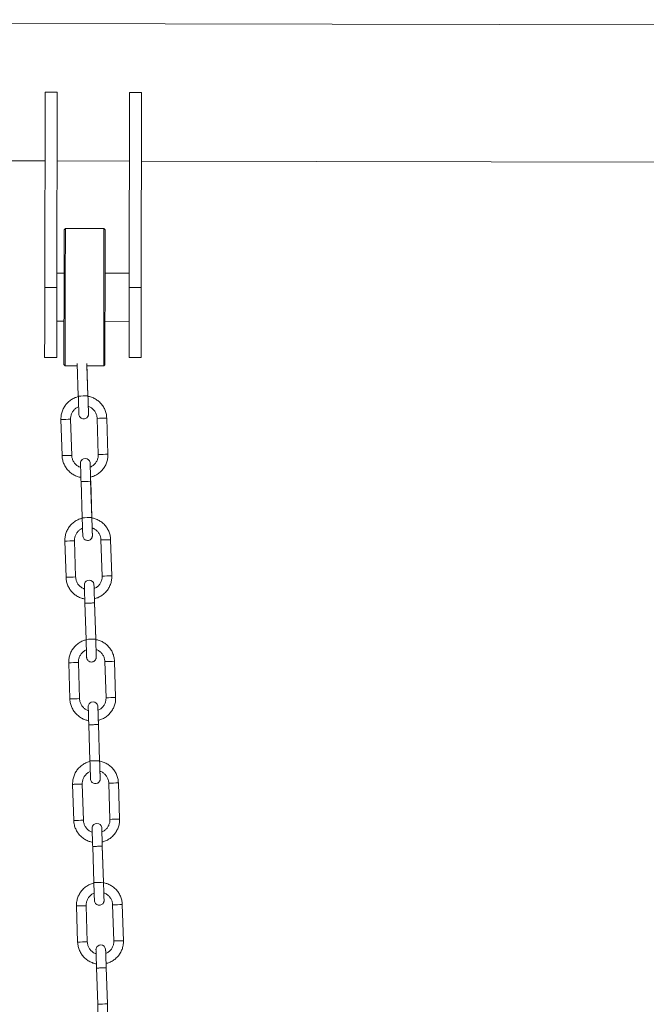
# Model space of a CAD drawing. Units: millimetres. Extents: x 156 to 250, y 11 to 246.
# Drawn here: x 201 to 207, y 238 to 246 of the extents above; entities that cross this region are included whole.
import ezdxf

# ---------------------------------------------------------------- set-up
doc = ezdxf.new("R2010")
doc.units = ezdxf.units.MM

msp = doc.modelspace()

# ---------------------------------------------------------------- linework, layer by layer
at = {"color": 7, "linetype": 'Continuous', "lineweight": 15}
for p, q in [((206.70062, 245.89448), (184.90066, 245.93717)), ((201.54951, 245.33457), (201.54634, 243.71457)), ((201.64951, 245.33437), (201.54951, 245.33457)), ((201.64951, 245.33437), (201.64634, 243.71437)), ((202.24951, 245.33319), (202.24634, 243.7132)), ((202.34951, 245.333), (202.24951, 245.33319)), ((202.34951, 245.333), (202.34633, 243.713)), ((191.04659, 244.78513), (201.5484, 244.76457)), ((201.64839, 244.76437), (202.24839, 244.7632)), ((202.34839, 244.763), (206.69838, 244.75448)), ((201.7173, 244.20423), (201.70728, 244.19425)), ((202.0373, 244.20361), (201.7173, 244.20423)), ((202.04728, 244.19359), (202.0373, 244.20361)), ((201.70657, 243.83425), (201.64657, 243.83437)), ((202.24657, 243.8332), (202.04657, 243.83359)), ((201.64634, 243.71437), (201.54634, 243.71457)), ((202.34633, 243.713), (202.24634, 243.7132)), ((201.64579, 243.43437), (201.70579, 243.43426)), ((202.04579, 243.43359), (202.24579, 243.4332)), ((201.6452, 243.13437), (201.5452, 243.13457)), ((201.70508, 243.07426), (201.71506, 243.06424)), ((201.71506, 243.06424), (201.81652, 243.06404)), ((201.81589, 243.08373), (201.82454, 242.81257)), ((201.9045, 242.81512), (201.89593, 243.08357)), ((201.89656, 243.06388), (202.03507, 243.06361)), ((201.9045, 242.81592), (201.89659, 243.06388)), ((202.03507, 243.06361), (202.04508, 243.07359)), ((202.3452, 243.133), (202.2452, 243.1332)), ((201.68067, 242.61848), (201.69025, 242.31844)), ((201.77021, 242.32099), (201.76064, 242.62101)), ((201.98052, 242.62802), (201.99009, 242.328)), ((202.07006, 242.33056), (202.06048, 242.63057)), ((201.8471, 242.10584), (201.85676, 241.80309)), ((201.93672, 241.80564), (201.92706, 242.10836)), ((201.93672, 241.80644), (201.92714, 242.10646)), ((201.71289, 241.609), (201.72246, 241.30895)), ((201.80242, 241.3115), (201.79285, 241.61152)), ((202.01273, 241.61854), (202.02231, 241.31852)), ((202.10227, 241.32107), (202.0927, 241.62109)), ((201.96893, 240.79616), (201.95927, 241.09888)), ((201.87931, 241.09636), (201.88897, 240.7936)), ((201.96893, 240.79696), (201.95936, 241.09697)), ((202.04495, 240.60906), (202.05452, 240.30904)), ((202.13448, 240.31159), (202.12491, 240.61161)), ((201.7451, 240.59952), (201.75468, 240.29947)), ((201.83464, 240.30202), (201.82506, 240.60204)), ((201.91152, 240.08687), (201.92118, 239.78412)), ((202.00114, 239.78667), (201.99148, 240.0894)), ((202.00114, 239.78747), (201.99157, 240.08749)), ((201.77732, 239.59004), (201.78689, 239.28999)), ((201.86685, 239.29254), (201.85728, 239.59256)), ((202.07716, 239.59957), (202.08674, 239.29956)), ((202.1667, 239.30211), (202.15712, 239.60213)), ((201.94374, 239.07739), (201.9534, 238.77464)), ((202.03336, 238.77719), (202.0237, 239.07992)), ((202.03336, 238.77799), (202.02378, 239.07801)), ((201.80953, 238.58055), (201.8191, 238.28051)), ((201.89906, 238.28306), (201.88949, 238.58308)), ((202.10938, 238.59009), (202.11895, 238.29007)), ((202.19891, 238.29263), (202.18934, 238.59264)), ((201.97595, 238.06791), (201.98561, 237.76516)), ((202.06557, 237.76771), (202.05591, 238.07043)), ((202.06557, 237.76851), (202.056, 238.06853))]:
    msp.add_line(p, q, dxfattribs=at)
at = {"color": 8, "linetype": 'Continuous', "lineweight": 15}
for p, q in [((201.9045, 242.81592), (201.90448, 242.81592)), ((201.92714, 242.10646), (201.92712, 242.10645)), ((201.93672, 241.80644), (201.93669, 241.80643)), ((201.95936, 241.09697), (201.95933, 241.09697)), ((201.96893, 240.79696), (201.9689, 240.79695)), ((201.99157, 240.08749), (201.99154, 240.08749)), ((202.00114, 239.78747), (202.00112, 239.78747)), ((202.02378, 239.07801), (202.02375, 239.078)), ((202.03336, 238.77799), (202.03333, 238.77799)), ((202.056, 238.06853), (202.05597, 238.06852)), ((202.06557, 237.76851), (202.06554, 237.7685))]:
    msp.add_line(p, q, dxfattribs=at)
at = {"color": 7, "linetype": 'Continuous', "lineweight": 15, "flags": 128}
for points in [[(201.7173, 244.20423), (201.7173, 244.20354), (201.71728, 244.19681), (201.71726, 244.18301), (201.71722, 244.16231), (201.71716, 244.13496), (201.7171, 244.10132), (201.71702, 244.0618), (201.71693, 244.01691), (201.71683, 243.96721), (201.71673, 243.91331), (201.71661, 243.85591), (201.7165, 243.79572), (201.71638, 243.7335), (201.71625, 243.67003), (201.71613, 243.60612), (201.716, 243.54255), (201.71588, 243.48014), (201.71576, 243.41966), (201.71565, 243.36189), (201.71554, 243.30754), (201.71544, 243.25729), (201.71536, 243.21179), (201.71527, 243.1716), (201.71521, 243.13723), (201.71516, 243.10911), (201.71511, 243.08759), (201.71508, 243.07295), (201.71507, 243.06536), (201.71506, 243.06424)], [(202.03507, 243.06361), (202.03507, 243.06474), (202.03508, 243.07232), (202.03511, 243.08696), (202.03515, 243.10848), (202.03521, 243.1366), (202.03527, 243.17098), (202.03536, 243.21117), (202.03544, 243.25667), (202.03554, 243.30691), (202.03565, 243.36126), (202.03576, 243.41904), (202.03588, 243.47951), (202.036, 243.54192), (202.03612, 243.60549), (202.03625, 243.66941), (202.03638, 243.73288), (202.0365, 243.7951), (202.03661, 243.85529), (202.03673, 243.91269), (202.03683, 243.96658), (202.03693, 244.01628), (202.03702, 244.06118), (202.0371, 244.10069), (202.03716, 244.13433), (202.03722, 244.16168), (202.03725, 244.18238), (202.03728, 244.19619), (202.0373, 244.20291), (202.0373, 244.20361)], [(201.70508, 243.07426), (201.70509, 243.07536), (201.7051, 243.08281), (201.70513, 243.0972), (201.70517, 243.11834), (201.70523, 243.14597), (201.70529, 243.17974), (201.70537, 243.21922), (201.70546, 243.26393), (201.70555, 243.31329), (201.70566, 243.36668), (201.70577, 243.42345), (201.70589, 243.48286), (201.706, 243.54418), (201.70613, 243.60663), (201.70625, 243.66943), (201.70637, 243.73178), (201.70649, 243.79291), (201.70661, 243.85204), (201.70672, 243.90844), (201.70682, 243.96138), (201.70692, 244.01022), (201.70701, 244.05432), (201.70708, 244.09314), (201.70714, 244.1262), (201.7072, 244.15306), (201.70724, 244.1734), (201.70726, 244.18696), (201.70728, 244.19357), (201.70728, 244.19425)], [(202.04728, 244.19359), (202.04728, 244.19291), (202.04726, 244.1863), (202.04724, 244.17274), (202.0472, 244.15239), (202.04714, 244.12553), (202.04708, 244.09248), (202.04701, 244.05366), (202.04692, 244.00955), (202.04682, 243.96072), (202.04672, 243.90777), (202.04661, 243.85138), (202.04649, 243.79224), (202.04637, 243.73111), (202.04625, 243.66876), (202.04613, 243.60596), (202.046, 243.54351), (202.04588, 243.4822), (202.04577, 243.42278), (202.04566, 243.36602), (202.04555, 243.31262), (202.04546, 243.26326), (202.04537, 243.21856), (202.04529, 243.17907), (202.04523, 243.1453), (202.04517, 243.11768), (202.04513, 243.09654), (202.0451, 243.08215), (202.04509, 243.0747), (202.04508, 243.07359)], [(201.54634, 243.71457), (201.54621, 243.64963), (201.54609, 243.58551), (201.54596, 243.52301), (201.54584, 243.46292), (201.54573, 243.40599), (201.54563, 243.35295), (201.54553, 243.30445), (201.54545, 243.26111), (201.54538, 243.22347), (201.54532, 243.19201), (201.54527, 243.16712), (201.54523, 243.14911), (201.54521, 243.13822), (201.5452, 243.13457)], [(201.64634, 243.71437), (201.64621, 243.64943), (201.64609, 243.58531), (201.64596, 243.52281), (201.64585, 243.46272), (201.64573, 243.40579), (201.64563, 243.35275), (201.64554, 243.30425), (201.64545, 243.26091), (201.64537, 243.22327), (201.64531, 243.19181), (201.64527, 243.16692), (201.64523, 243.14892), (201.64521, 243.13802), (201.6452, 243.13437)], [(202.24634, 243.7132), (202.24621, 243.64826), (202.24608, 243.58414), (202.24596, 243.52164), (202.24585, 243.46155), (202.24573, 243.40462), (202.24563, 243.35158), (202.24554, 243.30308), (202.24545, 243.25974), (202.24537, 243.2221), (202.24531, 243.19064), (202.24526, 243.16575), (202.24523, 243.14774), (202.24521, 243.13685), (202.2452, 243.1332)], [(202.34633, 243.713), (202.34621, 243.64806), (202.34608, 243.58394), (202.34596, 243.52144), (202.34584, 243.46135), (202.34573, 243.40442), (202.34563, 243.35138), (202.34553, 243.30288), (202.34545, 243.25954), (202.34538, 243.2219), (202.34531, 243.19044), (202.34527, 243.16555), (202.34523, 243.14754), (202.34521, 243.13665), (202.3452, 243.133)], [(201.92338, 242.22421), (201.92331, 242.22643), (201.9228, 242.24215), (201.92248, 242.25213), (201.92236, 242.25611), (201.92235, 242.25639), (201.92234, 242.25657), (201.92232, 242.25684), (201.92229, 242.25741), (201.92198, 242.26035), (201.91711, 242.27456), (201.90955, 242.28406), (201.89706, 242.29191), (201.88297, 242.2947), (201.86775, 242.29193), (201.85737, 242.28593), (201.85045, 242.2788), (201.84612, 242.27161), (201.84376, 242.26513), (201.84272, 242.25991), (201.84241, 242.25629), (201.84238, 242.25455), (201.84238, 242.25416), (201.84238, 242.25397), (201.84239, 242.25383), (201.84239, 242.25369), (201.84239, 242.25354), (201.84241, 242.25316), (201.84256, 242.24834), (201.84291, 242.23729), (201.84344, 242.22065), (201.84413, 242.19907), (201.84494, 242.17348), (201.84585, 242.14493), (201.84681, 242.11465), (201.84718, 242.10311), (201.84718, 242.10311)], [(201.9556, 241.21472), (201.95552, 241.21695), (201.95502, 241.23266), (201.9547, 241.24265), (201.95457, 241.24663), (201.95456, 241.24691), (201.95455, 241.24709), (201.95454, 241.24736), (201.9545, 241.24793), (201.95419, 241.25086), (201.94932, 241.26508), (201.94177, 241.27458), (201.92927, 241.28243), (201.91519, 241.28522), (201.89996, 241.28245), (201.88959, 241.27644), (201.88266, 241.26932), (201.87834, 241.26212), (201.87597, 241.25565), (201.87493, 241.25043), (201.87462, 241.24681), (201.87459, 241.24507), (201.8746, 241.24468), (201.8746, 241.24449), (201.8746, 241.24435), (201.8746, 241.24421), (201.87461, 241.24406), (201.87462, 241.24367), (201.87477, 241.23885), (201.87512, 241.22781), (201.87565, 241.21116), (201.87634, 241.18959), (201.87715, 241.16399), (201.87806, 241.13545), (201.87903, 241.10516), (201.8794, 241.09362), (201.8794, 241.09362)], [(201.98781, 240.20524), (201.98773, 240.20747), (201.98723, 240.22318), (201.98691, 240.23317), (201.98678, 240.23714), (201.98677, 240.23743), (201.98676, 240.23761), (201.98675, 240.23787), (201.98671, 240.23844), (201.9864, 240.24138), (201.98153, 240.25559), (201.97398, 240.26509), (201.96149, 240.27295), (201.9474, 240.27573), (201.93217, 240.27297), (201.9218, 240.26696), (201.91488, 240.25983), (201.91055, 240.25264), (201.90819, 240.24616), (201.90715, 240.24095), (201.90684, 240.23733), (201.90681, 240.23559), (201.90681, 240.2352), (201.90681, 240.23501), (201.90682, 240.23486), (201.90682, 240.23473), (201.90682, 240.23458), (201.90683, 240.23419), (201.90699, 240.22937), (201.90733, 240.21832), (201.90786, 240.20168), (201.90855, 240.18011), (201.90937, 240.15451), (201.91028, 240.12597), (201.91124, 240.09568), (201.91161, 240.08414), (201.91161, 240.08414)], [(202.02002, 239.19576), (202.01995, 239.19799), (202.01944, 239.2137), (202.01912, 239.22369), (202.019, 239.22766), (202.01898, 239.22794), (202.01898, 239.22812), (202.01896, 239.22839), (202.01893, 239.22896), (202.01862, 239.2319), (202.01375, 239.24611), (202.00619, 239.25561), (201.9937, 239.26346), (201.97961, 239.26625), (201.96439, 239.26348), (201.95401, 239.25748), (201.94709, 239.25035), (201.94276, 239.24316), (201.9404, 239.23668), (201.93936, 239.23147), (201.93905, 239.22785), (201.93902, 239.2261), (201.93902, 239.22572), (201.93903, 239.22553), (201.93903, 239.22538), (201.93903, 239.22525), (201.93903, 239.2251), (201.93905, 239.22471), (201.9392, 239.21989), (201.93955, 239.20884), (201.94008, 239.1922), (201.94077, 239.17063), (201.94158, 239.14503), (201.94249, 239.11649), (201.94346, 239.0862), (201.94382, 239.07466), (201.94382, 239.07466)], [(202.05224, 238.18628), (202.05216, 238.1885), (202.05166, 238.20422), (202.05134, 238.2142), (202.05121, 238.21818), (202.0512, 238.21846), (202.05119, 238.21864), (202.05118, 238.21891), (202.05114, 238.21948), (202.05083, 238.22242), (202.04596, 238.23663), (202.0384, 238.24613), (202.02591, 238.25398), (202.01183, 238.25677), (201.9966, 238.254), (201.98623, 238.24799), (201.9793, 238.24087), (201.97498, 238.23368), (201.97261, 238.2272), (201.97157, 238.22198), (201.97126, 238.21836), (201.97123, 238.21662), (201.97124, 238.21623), (201.97124, 238.21604), (201.97124, 238.2159), (201.97125, 238.21576), (201.97125, 238.21562), (201.97126, 238.21523), (201.97141, 238.2104), (201.97176, 238.19936), (201.97229, 238.18272), (201.97298, 238.16114), (201.97379, 238.13555), (201.9747, 238.107), (201.97567, 238.07672), (201.97604, 238.06517), (201.97604, 238.06517)]]:
    msp.add_lwpolyline(points, dxfattribs=at)
at = {"color": 8, "linetype": 'Continuous', "lineweight": 15}
for centre, radius, start, end in [((201.70371, 247.85435), 5.04322, 271.3729, 272.281802), ((201.55911, 247.68213), 5.06513, 271.375292, 272.280263), ((201.82725, 248.68511), 6.05903, 271.449517, 272.206038), ((201.8628, 247.57111), 5.24465, 271.390781, 272.264775), ((201.53696, 248.37558), 6.05909, 271.449652, 272.206121), ((201.72667, 247.13379), 5.03213, 271.372324, 272.283231), ((201.73653, 246.82474), 5.02309, 271.371505, 272.284051), ((201.5927, 246.62896), 5.02143, 271.37149, 272.284283), ((201.86007, 247.65819), 6.04158, 271.447998, 272.206704), ((201.56991, 247.34504), 6.03801, 271.447774, 272.206928), ((201.8954, 246.55078), 5.2338, 271.389448, 272.265254), ((201.76745, 245.85555), 5.0634, 271.375274, 272.280499), ((201.89256, 246.63825), 6.03112, 271.447898, 272.207875), ((201.62503, 245.61619), 5.01814, 271.371055, 272.2845), ((201.60263, 246.3182), 6.02065, 271.447106, 272.208449), ((201.95438, 244.70092), 4.39302, 271.306202, 272.349571), ((201.79978, 244.84273), 5.06006, 271.374839, 272.280716), ((201.92389, 245.65667), 6.05903, 271.449517, 272.206038), ((201.9852, 243.73553), 4.43714, 271.311249, 272.344306), ((201.6336, 245.34714), 6.05909, 271.449652, 272.206121), ((201.83317, 243.79629), 5.02309, 271.371505, 272.284051), ((201.68858, 243.6256), 5.04653, 271.373333, 272.281587), ((201.95671, 244.62974), 6.04158, 271.447998, 272.206704), ((201.66583, 244.3376), 6.05903, 271.449517, 272.206038), ((201.99138, 243.54183), 5.25331, 271.391501, 272.264054), ((201.86476, 242.80602), 5.04232, 271.373381, 272.282392)]:
    msp.add_arc(centre, radius, start, end, dxfattribs=at)
at = {"color": 7, "linetype": 'Continuous', "lineweight": 15}
for points, knots in [([(201.90928, 242.66581), (201.90928, 242.6658), (201.90928, 242.66573), (201.90924, 242.66704), (201.90908, 242.67181), (201.90871, 242.68351), (201.90814, 242.70117), (201.90742, 242.7237), (201.90658, 242.7501), (201.90566, 242.77874), (201.90495, 242.8009), (201.90457, 242.81287), (201.9045, 242.81512)], [0, 0, 0, 0, 0.00462551, 0.06044962, 0.17723651, 0.31001533, 0.44348261, 0.57700527, 0.71054013, 0.84407644, 0.97069013, 1, 1, 1, 1]), ([(201.82468, 242.8084), (201.81553, 242.80589), (201.79522, 242.80031), (201.7664, 242.78454), (201.73901, 242.76309), (201.71605, 242.73687), (201.6982, 242.70694), (201.68617, 242.67428), (201.68072, 242.64431), (201.68069, 242.6256), (201.68067, 242.61845)], [0, 0, 0, 0, 0.1101476, 0.2446064, 0.37906, 0.513517, 0.6479693, 0.7824222, 0.9168768, 1, 1, 1, 1]), ([(201.82454, 242.81257), (201.82471, 242.8072), (201.82521, 242.7916), (201.82603, 242.76612), (201.82693, 242.73782), (201.82774, 242.71267), (201.8284, 242.69174), (201.82892, 242.67594), (201.82921, 242.66578), (201.82937, 242.66337), (201.82933, 242.66284), (201.82935, 242.66248), (201.82936, 242.66214), (201.82946, 242.66087), (201.83006, 242.65464), (201.83345, 242.64492), (201.84225, 242.63382), (201.85418, 242.62632), (201.86907, 242.62337), (201.88315, 242.62593), (201.89409, 242.63228), (201.90121, 242.6396), (201.90557, 242.64687), (201.90794, 242.65334), (201.90897, 242.65856), (201.90928, 242.66208), (201.90931, 242.66409), (201.90931, 242.66484), (201.9093, 242.66507), (201.9093, 242.66524), (201.90929, 242.66539), (201.90929, 242.6656), (201.90927, 242.66617), (201.90915, 242.66987), (201.90881, 242.68072), (201.90827, 242.69772), (201.90776, 242.71371), (201.90741, 242.7249), (201.90733, 242.72743)], [0, 0, 0, 0, 0.0323129, 0.0940169, 0.1558007, 0.2175841, 0.2793694, 0.3411561, 0.4029502, 0.4648021, 0.4687935, 0.4696514, 0.4704318, 0.471681, 0.4776335, 0.5077921, 0.5321481, 0.5617561, 0.5905745, 0.6216418, 0.6456965, 0.6656368, 0.6824807, 0.6963199, 0.7069922, 0.7142867, 0.7178342, 0.7187603, 0.7193985, 0.7201407, 0.7214056, 0.7244591, 0.7374355, 0.7962485, 0.8583442, 0.9201536, 0.9819434, 1, 1, 1, 1]), ([(202.06048, 242.63057), (202.06005, 242.63736), (202.05888, 242.65568), (202.05177, 242.68494), (202.03787, 242.71684), (202.0183, 242.74567), (201.99385, 242.77051), (201.96528, 242.79035), (201.93446, 242.80484), (201.91268, 242.80943), (201.90222, 242.81163)], [0, 0, 0, 0, 0.0783694, 0.2113959, 0.3445387, 0.4776825, 0.6108323, 0.7439719, 0.8771132, 1, 1, 1, 1]), ([(201.76064, 242.62101), (201.76064, 242.62494), (201.76065, 242.63766), (201.76505, 242.65896), (201.77618, 242.68313), (201.79294, 242.70367), (201.81044, 242.71807), (201.82299, 242.72307), (201.82735, 242.7248)], [0, 0, 0, 0, 0.0899682, 0.2904624, 0.4913391, 0.6922162, 0.8931155, 1, 1, 1, 1]), ([(201.9073, 242.72744), (201.91024, 242.7266), (201.92165, 242.72333), (201.93913, 242.71157), (201.95806, 242.69305), (201.97174, 242.6702), (201.97898, 242.64792), (201.98009, 242.63358), (201.98052, 242.62802)], [0, 0, 0, 0, 0.06976626, 0.27052655, 0.47128034, 0.67205969, 0.87281969, 1, 1, 1, 1]), ([(201.99009, 242.328), (201.99009, 242.32407), (201.99008, 242.31135), (201.98568, 242.29005), (201.97455, 242.26588), (201.95779, 242.24534), (201.94029, 242.23094), (201.92774, 242.22594), (201.92338, 242.22421)], [0, 0, 0, 0, 0.0899612, 0.2904543, 0.4913213, 0.6922156, 0.8930833, 1, 1, 1, 1]), ([(201.92606, 242.14061), (201.9352, 242.14312), (201.95551, 242.1487), (201.98433, 242.16447), (202.01172, 242.18592), (202.03468, 242.21214), (202.05253, 242.24207), (202.06456, 242.27473), (202.07001, 242.3047), (202.07004, 242.32341), (202.07006, 242.33056)], [0, 0, 0, 0, 0.1101478, 0.2446068, 0.3790607, 0.5135162, 0.6479688, 0.7824241, 0.9168789, 1, 1, 1, 1]), ([(201.69025, 242.31844), (201.69068, 242.31165), (201.69185, 242.29333), (201.69896, 242.26408), (201.71286, 242.23217), (201.73243, 242.20334), (201.75687, 242.1785), (201.78546, 242.15867), (201.81549, 242.14448), (201.83644, 242.14003), (201.84607, 242.13799)], [0, 0, 0, 0, 0.0791325, 0.2134583, 0.3479016, 0.4823458, 0.6167978, 0.7512365, 0.8856792, 1, 1, 1, 1]), ([(201.84341, 242.22158), (201.84047, 242.22242), (201.82907, 242.22568), (201.8116, 242.23744), (201.79267, 242.25595), (201.77899, 242.27881), (201.77174, 242.30109), (201.77064, 242.31543), (201.77021, 242.32099)], [0, 0, 0, 0, 0.06959145, 0.27038404, 0.47120135, 0.67199655, 0.87279774, 1, 1, 1, 1]), ([(201.92714, 242.10566), (201.92697, 242.11102), (201.92647, 242.12663), (201.92566, 242.15214), (201.92476, 242.1805), (201.92395, 242.20575), (201.92328, 242.22678), (201.92277, 242.24281), (201.92247, 242.25221), (201.92237, 242.25579), (201.92237, 242.25565), (201.92237, 242.25563)], [0, 0, 0, 0, 0.0696016, 0.2025142, 0.3355946, 0.4686769, 0.6017561, 0.734828, 0.8678811, 0.9797243, 1, 1, 1, 1]), ([(201.92714, 242.10646), (201.92697, 242.11184), (201.9266, 242.12341), (201.92625, 242.13461), (201.92606, 242.14061)], [0, 0, 0, 0, 0.4651544, 1, 1, 1, 1]), ([(201.85691, 241.79893), (201.84776, 241.79641), (201.82744, 241.79083), (201.79861, 241.77506), (201.77123, 241.75361), (201.74827, 241.72738), (201.73042, 241.69746), (201.71838, 241.6648), (201.71294, 241.63482), (201.7129, 241.61612), (201.71289, 241.60897)], [0, 0, 0, 0, 0.1102521, 0.2446811, 0.3791212, 0.5135647, 0.6480016, 0.7824495, 0.9168874, 1, 1, 1, 1]), ([(201.85676, 241.80309), (201.85693, 241.79772), (201.85743, 241.78211), (201.85824, 241.75664), (201.85914, 241.72834), (201.85995, 241.70319), (201.86062, 241.68225), (201.86112, 241.66645), (201.86148, 241.6563), (201.86146, 241.65388), (201.86156, 241.65336), (201.86156, 241.653), (201.86158, 241.65266), (201.86165, 241.65138), (201.86231, 241.64516), (201.86565, 241.63544), (201.87447, 241.62434), (201.88639, 241.61684), (201.90128, 241.61389), (201.91536, 241.61645), (201.92631, 241.6228), (201.93342, 241.63012), (201.93779, 241.63738), (201.94015, 241.64386), (201.94118, 241.64908), (201.9415, 241.6526), (201.94152, 241.65461), (201.94152, 241.65536), (201.94151, 241.65559), (201.94151, 241.65575), (201.94151, 241.65591), (201.94149, 241.65612), (201.94149, 241.65669), (201.94137, 241.66039), (201.94102, 241.67123), (201.94049, 241.68824), (201.93998, 241.70423), (201.93962, 241.71542), (201.93954, 241.71795)], [0, 0, 0, 0, 0.0323117, 0.0940169, 0.1557995, 0.2175839, 0.2793691, 0.3411558, 0.4029495, 0.4648018, 0.4687928, 0.469651, 0.4704317, 0.4716803, 0.4776338, 0.5077913, 0.5321422, 0.5617502, 0.590578, 0.621636, 0.6456984, 0.6656395, 0.6824835, 0.6963183, 0.7069924, 0.7142869, 0.7178354, 0.7187605, 0.7193994, 0.7201412, 0.7214064, 0.7244596, 0.7374359, 0.7962489, 0.8583451, 0.9201537, 0.9819434, 1, 1, 1, 1]), ([(201.9415, 241.65632), (201.9415, 241.65632), (201.9415, 241.65625), (201.94145, 241.65756), (201.9413, 241.66233), (201.94092, 241.67403), (201.94036, 241.69169), (201.93964, 241.71422), (201.93879, 241.74061), (201.93788, 241.76926), (201.93717, 241.79141), (201.93679, 241.80339), (201.93672, 241.80564)], [0, 0, 0, 0, 0.0046255, 0.0604495, 0.1772362, 0.3100148, 0.4434834, 0.5770058, 0.7105379, 0.8440742, 0.9706876, 1, 1, 1, 1]), ([(202.0927, 241.62109), (202.09226, 241.62788), (202.09108, 241.64619), (202.08399, 241.67545), (202.07008, 241.70736), (202.05051, 241.73618), (202.02607, 241.76103), (201.99748, 241.78085), (201.96745, 241.79505), (201.94648, 241.7995), (201.93685, 241.80155)], [0, 0, 0, 0, 0.0791257, 0.2134332, 0.3478623, 0.4823026, 0.6167258, 0.7511668, 0.8855953, 1, 1, 1, 1]), ([(201.79285, 241.61152), (201.79285, 241.61546), (201.79286, 241.62818), (201.79726, 241.64948), (201.80839, 241.67365), (201.82515, 241.69419), (201.84266, 241.7086), (201.85521, 241.71359), (201.85958, 241.71533)], [0, 0, 0, 0, 0.08994756, 0.29041039, 0.49126236, 0.69210357, 0.89294088, 1, 1, 1, 1]), ([(201.93952, 241.71796), (201.94246, 241.71711), (201.95387, 241.71385), (201.97135, 241.70209), (201.99027, 241.68357), (202.00395, 241.66071), (202.0112, 241.63844), (202.01231, 241.6241), (202.01273, 241.61854)], [0, 0, 0, 0, 0.0697684, 0.2705309, 0.4712868, 0.6720496, 0.8728183, 1, 1, 1, 1]), ([(201.72246, 241.30895), (201.7229, 241.30216), (201.72407, 241.28385), (201.73117, 241.25459), (201.74508, 241.22269), (201.76464, 241.19386), (201.78909, 241.16901), (201.81767, 241.14919), (201.84771, 241.13499), (201.86867, 241.13054), (201.87831, 241.1285)], [0, 0, 0, 0, 0.0791281, 0.2134356, 0.3478722, 0.4823023, 0.6167255, 0.7511667, 0.8855952, 1, 1, 1, 1]), ([(201.87564, 241.21209), (201.8727, 241.21293), (201.86129, 241.2162), (201.84381, 241.22796), (201.82488, 241.24647), (201.81121, 241.26933), (201.80396, 241.29161), (201.80285, 241.30594), (201.80242, 241.3115)], [0, 0, 0, 0, 0.06973147, 0.27052625, 0.4712835, 0.6720475, 0.8728175, 1, 1, 1, 1]), ([(202.02231, 241.31852), (202.02231, 241.31458), (202.0223, 241.30187), (202.0179, 241.28057), (202.00676, 241.2564), (201.99, 241.23585), (201.9725, 241.22145), (201.95994, 241.21645), (201.95558, 241.21472)], [0, 0, 0, 0, 0.089952, 0.2904147, 0.4912665, 0.6921075, 0.8929446, 1, 1, 1, 1]), ([(201.95824, 241.13112), (201.9674, 241.13363), (201.98771, 241.13921), (202.01655, 241.15499), (202.04393, 241.17643), (202.06688, 241.20267), (202.08475, 241.23258), (202.09677, 241.26525), (202.10223, 241.29522), (202.10226, 241.31393), (202.10227, 241.32107)], [0, 0, 0, 0, 0.1102512, 0.244679, 0.3791325, 0.5135627, 0.6480078, 0.7824482, 0.9168881, 1, 1, 1, 1]), ([(201.95936, 241.09617), (201.95919, 241.10154), (201.95868, 241.11715), (201.95787, 241.14265), (201.95697, 241.17102), (201.95616, 241.19627), (201.9555, 241.21729), (201.95498, 241.23332), (201.95469, 241.24273), (201.95458, 241.24631), (201.95458, 241.24617), (201.95458, 241.24615)], [0, 0, 0, 0, 0.0696016, 0.2025142, 0.3355945, 0.4686769, 0.601756, 0.7348279, 0.867881, 0.9797243, 1, 1, 1, 1]), ([(201.95936, 241.09697), (201.95919, 241.10235), (201.95881, 241.11392), (201.95846, 241.12513), (201.95827, 241.13112)], [0, 0, 0, 0, 0.4651738, 1, 1, 1, 1]), ([(201.88913, 240.78945), (201.87997, 240.78693), (201.85966, 240.78135), (201.83082, 240.76558), (201.80344, 240.74413), (201.78048, 240.7179), (201.76263, 240.68798), (201.7506, 240.65531), (201.74515, 240.62534), (201.74511, 240.60664), (201.7451, 240.59949)], [0, 0, 0, 0, 0.1102506, 0.2446941, 0.379131, 0.5135726, 0.6480096, 0.7824493, 0.9168886, 1, 1, 1, 1]), ([(201.88897, 240.7936), (201.88914, 240.78824), (201.88964, 240.77263), (201.89045, 240.74716), (201.89136, 240.71886), (201.89216, 240.69371), (201.89283, 240.67277), (201.89334, 240.65697), (201.89365, 240.64682), (201.89377, 240.6444), (201.89376, 240.64388), (201.89378, 240.64352), (201.89379, 240.64318), (201.89387, 240.6419), (201.89453, 240.63568), (201.89786, 240.62595), (201.90668, 240.61486), (201.9186, 240.60735), (201.93349, 240.60441), (201.94758, 240.60697), (201.95852, 240.61332), (201.96563, 240.62064), (201.97, 240.6279), (201.97236, 240.63438), (201.97341, 240.63959), (201.9737, 240.64312), (201.97374, 240.64513), (201.97373, 240.64588), (201.97373, 240.64611), (201.97372, 240.64627), (201.97372, 240.64643), (201.97372, 240.64664), (201.97368, 240.6472), (201.97359, 240.65091), (201.97324, 240.66175), (201.9727, 240.67875), (201.97219, 240.69475), (201.97183, 240.70594), (201.97175, 240.70847)], [0, 0, 0, 0, 0.0323114, 0.0940156, 0.1557997, 0.217584, 0.2793688, 0.3411561, 0.40295, 0.4648023, 0.4687934, 0.4696513, 0.470432, 0.4716806, 0.4776353, 0.5077898, 0.5321467, 0.5617548, 0.5905824, 0.6216403, 0.6456944, 0.6656356, 0.6824796, 0.6963177, 0.7069918, 0.7142868, 0.7178343, 0.7187604, 0.7193985, 0.7201408, 0.7214057, 0.724459, 0.7374354, 0.7962484, 0.8583446, 0.9201535, 0.9819434, 1, 1, 1, 1]), ([(201.97371, 240.64684), (201.97371, 240.64684), (201.97371, 240.64677), (201.97367, 240.64807), (201.97351, 240.65284), (201.97314, 240.66454), (201.97257, 240.6822), (201.97185, 240.70473), (201.97101, 240.73113), (201.97009, 240.75978), (201.96938, 240.78193), (201.969, 240.79391), (201.96893, 240.79616)], [0, 0, 0, 0, 0.00462554, 0.06044948, 0.17723614, 0.31001471, 0.44348358, 0.57700598, 0.71053747, 0.84407617, 0.97069017, 1, 1, 1, 1]), ([(202.12491, 240.61161), (202.12447, 240.6184), (202.1233, 240.63671), (202.1162, 240.66597), (202.10229, 240.69787), (202.08273, 240.7267), (202.05828, 240.75155), (202.0297, 240.77137), (201.99966, 240.78557), (201.9787, 240.79002), (201.96906, 240.79206)], [0, 0, 0, 0, 0.0791249, 0.21344, 0.3478704, 0.4822997, 0.6167387, 0.7511645, 0.8855942, 1, 1, 1, 1]), ([(201.82506, 240.60204), (201.82506, 240.60598), (201.82507, 240.61869), (201.82948, 240.63999), (201.8406, 240.66417), (201.85737, 240.68471), (201.87487, 240.69911), (201.88743, 240.70411), (201.89179, 240.70585)], [0, 0, 0, 0, 0.0899469, 0.2904082, 0.4912434, 0.6921059, 0.8929417, 1, 1, 1, 1]), ([(201.97173, 240.70847), (201.97467, 240.70763), (201.98608, 240.70436), (202.00356, 240.6926), (202.02249, 240.67409), (202.03616, 240.65123), (202.04341, 240.62895), (202.04452, 240.61462), (202.04495, 240.60906)], [0, 0, 0, 0, 0.06973433, 0.27049608, 0.47128255, 0.67204691, 0.87281727, 1, 1, 1, 1]), ([(201.75468, 240.29947), (201.75511, 240.29268), (201.75629, 240.27437), (201.76338, 240.24511), (201.77729, 240.21321), (201.79685, 240.18438), (201.8213, 240.15953), (201.84988, 240.1397), (201.87991, 240.12552), (201.90087, 240.12107), (201.9105, 240.11902)], [0, 0, 0, 0, 0.0791366, 0.2134586, 0.3479022, 0.4823468, 0.6167975, 0.7512379, 0.8856968, 1, 1, 1, 1]), ([(201.90784, 240.20261), (201.9049, 240.20345), (201.8935, 240.20672), (201.87603, 240.21847), (201.8571, 240.23699), (201.84342, 240.25984), (201.83617, 240.28213), (201.83507, 240.29646), (201.83464, 240.30202)], [0, 0, 0, 0, 0.0696261, 0.2704148, 0.4711993, 0.6720094, 0.8728002, 1, 1, 1, 1]), ([(202.05452, 240.30904), (202.05452, 240.3051), (202.05451, 240.29238), (202.0501, 240.27109), (202.03898, 240.24692), (202.02222, 240.22637), (202.00471, 240.21197), (201.99216, 240.20698), (201.98781, 240.20524)], [0, 0, 0, 0, 0.0899644, 0.2904574, 0.4913216, 0.6921939, 0.8930848, 1, 1, 1, 1]), ([(201.99048, 240.12164), (201.99963, 240.12415), (202.01993, 240.12973), (202.04876, 240.1455), (202.07614, 240.16695), (202.0991, 240.19318), (202.11696, 240.2231), (202.12898, 240.25577), (202.13444, 240.28574), (202.13447, 240.30444), (202.13448, 240.31159)], [0, 0, 0, 0, 0.1101476, 0.2446064, 0.37906, 0.513517, 0.6479694, 0.7824222, 0.9168791, 1, 1, 1, 1]), ([(201.99157, 240.08669), (201.9914, 240.09206), (201.9909, 240.10767), (201.99009, 240.13317), (201.98918, 240.16153), (201.98838, 240.18678), (201.98771, 240.20781), (201.9872, 240.22384), (201.9869, 240.23325), (201.98679, 240.23683), (201.98679, 240.23669), (201.98679, 240.23666)], [0, 0, 0, 0, 0.0696008, 0.2025133, 0.3355965, 0.468676, 0.6017555, 0.7348282, 0.8678812, 0.9797243, 1, 1, 1, 1]), ([(201.99157, 240.08749), (201.9914, 240.09287), (201.99103, 240.10444), (201.99067, 240.11565), (201.99048, 240.12164)], [0, 0, 0, 0, 0.4651622, 1, 1, 1, 1]), ([(201.92377, 239.78072), (201.91379, 239.778), (201.89264, 239.77222), (201.86303, 239.75611), (201.83565, 239.73464), (201.81269, 239.70842), (201.79484, 239.6785), (201.78281, 239.64583), (201.77736, 239.61586), (201.77733, 239.59715), (201.77732, 239.59001)], [0, 0, 0, 0, 0.118945, 0.2520745, 0.3851989, 0.5183266, 0.6514497, 0.7845733, 0.9177008, 1, 1, 1, 1]), ([(201.92118, 239.78412), (201.92135, 239.77876), (201.92185, 239.76315), (201.92267, 239.73767), (201.92357, 239.70937), (201.92438, 239.68422), (201.92504, 239.66329), (201.92556, 239.64749), (201.92585, 239.63733), (201.92601, 239.63492), (201.92597, 239.6344), (201.92599, 239.63404), (201.926, 239.6337), (201.9261, 239.63242), (201.9267, 239.62619), (201.93009, 239.61647), (201.9389, 239.60537), (201.95082, 239.59787), (201.96571, 239.59492), (201.97979, 239.59748), (201.99073, 239.60383), (201.99785, 239.61116), (202.00221, 239.61842), (202.00458, 239.62489), (202.00561, 239.63011), (202.00592, 239.63363), (202.00595, 239.63565), (202.00595, 239.6364), (202.00594, 239.63663), (202.00594, 239.63679), (202.00593, 239.63695), (202.00593, 239.63715), (202.00591, 239.63773), (202.00579, 239.64143), (202.00545, 239.65227), (202.00491, 239.66927), (202.0044, 239.68526), (202.00405, 239.69645), (202.00397, 239.69899)], [0, 0, 0, 0, 0.0323117, 0.0940158, 0.1557996, 0.2175831, 0.2793683, 0.3411558, 0.4029495, 0.4648018, 0.4687929, 0.4696508, 0.4704312, 0.4716803, 0.4776329, 0.5077915, 0.5321475, 0.5617555, 0.590574, 0.6216412, 0.6456953, 0.6656365, 0.6824804, 0.6963186, 0.706992, 0.7142865, 0.717834, 0.7187601, 0.7193983, 0.7201405, 0.7214057, 0.7244589, 0.7374353, 0.7962484, 0.8583441, 0.9201536, 0.9819434, 1, 1, 1, 1]), ([(202.15712, 239.60213), (202.15669, 239.60892), (202.15552, 239.62723), (202.14841, 239.65649), (202.13451, 239.68839), (202.11494, 239.71722), (202.09049, 239.74206), (202.06192, 239.76191), (202.0311, 239.77639), (202.00931, 239.78098), (201.99885, 239.78319)], [0, 0, 0, 0, 0.0783681, 0.2113924, 0.344533, 0.4776745, 0.6108221, 0.7439595, 0.8771152, 1, 1, 1, 1]), ([(202.00592, 239.63736), (202.00592, 239.63735), (202.00592, 239.63729), (202.00588, 239.63859), (202.00573, 239.64336), (202.00535, 239.65506), (202.00478, 239.67272), (202.00406, 239.69525), (202.00322, 239.72165), (202.0023, 239.7503), (202.00159, 239.77245), (202.00121, 239.78442), (202.00114, 239.78667)], [0, 0, 0, 0, 0.0046255, 0.0604494, 0.1772362, 0.310016, 0.4434832, 0.5770057, 0.7105402, 0.8440766, 0.9706901, 1, 1, 1, 1]), ([(201.85728, 239.59256), (201.85728, 239.5965), (201.85728, 239.60921), (201.86169, 239.63051), (201.87282, 239.65468), (201.88958, 239.67523), (201.90709, 239.68963), (201.91964, 239.69463), (201.92401, 239.69636)], [0, 0, 0, 0, 0.0899495, 0.2904108, 0.4912433, 0.6920839, 0.8929431, 1, 1, 1, 1]), ([(202.00394, 239.69899), (202.00688, 239.69815), (202.01829, 239.69488), (202.03577, 239.68312), (202.0547, 239.6646), (202.06838, 239.64175), (202.07562, 239.61947), (202.07673, 239.60513), (202.07716, 239.59957)], [0, 0, 0, 0, 0.0697677, 0.27052583, 0.47127982, 0.67205936, 0.87281956, 1, 1, 1, 1]), ([(202.08674, 239.29956), (202.08673, 239.29562), (202.08672, 239.2829), (202.08232, 239.26161), (202.07119, 239.23743), (202.05443, 239.21689), (202.03692, 239.20249), (202.02437, 239.19749), (202.02001, 239.19575)], [0, 0, 0, 0, 0.08995475, 0.29041902, 0.49126158, 0.69213142, 0.89297465, 1, 1, 1, 1]), ([(202.02267, 239.11215), (202.03182, 239.11467), (202.05214, 239.12025), (202.08097, 239.13602), (202.10836, 239.15747), (202.13132, 239.1837), (202.14917, 239.21362), (202.1612, 239.24628), (202.16665, 239.27626), (202.16668, 239.29496), (202.1667, 239.30211)], [0, 0, 0, 0, 0.1102506, 0.2446941, 0.379131, 0.5135726, 0.6480096, 0.7824493, 0.9168886, 1, 1, 1, 1]), ([(201.78689, 239.28999), (201.78732, 239.2832), (201.7885, 239.26489), (201.7956, 239.23563), (201.8095, 239.20373), (201.82907, 239.17489), (201.85352, 239.15005), (201.8821, 239.13022), (201.91213, 239.11603), (201.9331, 239.11158), (201.94274, 239.10953)], [0, 0, 0, 0, 0.0791249, 0.2134401, 0.3478704, 0.4822997, 0.6167387, 0.7511645, 0.8855942, 1, 1, 1, 1]), ([(201.94006, 239.19312), (201.93712, 239.19397), (201.92572, 239.19723), (201.90824, 239.20899), (201.88931, 239.22751), (201.87563, 239.25037), (201.86838, 239.27264), (201.86728, 239.28698), (201.86685, 239.29254)], [0, 0, 0, 0, 0.0697318, 0.2704941, 0.4712811, 0.672046, 0.8728169, 1, 1, 1, 1]), ([(202.02378, 239.07721), (202.02361, 239.08257), (202.02311, 239.09819), (202.0223, 239.12369), (202.0214, 239.15205), (202.02059, 239.1773), (202.01992, 239.19833), (202.01941, 239.21436), (202.01911, 239.22377), (202.01901, 239.22734), (202.01901, 239.2272), (202.01901, 239.22718)], [0, 0, 0, 0, 0.0695991, 0.2025141, 0.3355945, 0.4686768, 0.601756, 0.734828, 0.8678811, 0.9797243, 1, 1, 1, 1]), ([(202.02378, 239.07801), (202.02361, 239.08339), (202.02325, 239.09496), (202.02289, 239.10617), (202.0227, 239.11216)], [0, 0, 0, 0, 0.4651544, 1, 1, 1, 1]), ([(201.95355, 238.77048), (201.9444, 238.76797), (201.92408, 238.76239), (201.89525, 238.74661), (201.86787, 238.72516), (201.84491, 238.69893), (201.82705, 238.66902), (201.81502, 238.63635), (201.80958, 238.60638), (201.80954, 238.58767), (201.80953, 238.58052)], [0, 0, 0, 0, 0.1102518, 0.2446804, 0.3791201, 0.5135633, 0.6480112, 0.7824501, 0.9168877, 1, 1, 1, 1]), ([(201.9534, 238.77464), (201.95357, 238.76927), (201.95406, 238.75366), (201.95488, 238.72819), (201.95578, 238.69989), (201.95658, 238.67474), (201.95726, 238.65381), (201.95776, 238.63801), (201.95812, 238.62785), (201.9581, 238.62543), (201.9582, 238.62491), (201.9582, 238.62455), (201.95822, 238.62421), (201.95829, 238.62293), (201.95896, 238.61671), (201.96228, 238.60699), (201.97111, 238.59589), (201.98303, 238.58839), (201.99792, 238.58544), (202.012, 238.588), (202.02295, 238.59435), (202.03006, 238.60167), (202.03443, 238.60893), (202.03679, 238.61541), (202.03782, 238.62063), (202.03814, 238.62415), (202.03816, 238.62616), (202.03816, 238.62691), (202.03815, 238.62714), (202.03815, 238.6273), (202.03815, 238.62746), (202.03813, 238.62767), (202.03813, 238.62824), (202.03801, 238.63194), (202.03766, 238.64279), (202.03712, 238.65979), (202.03662, 238.67578), (202.03626, 238.68697), (202.03618, 238.6895)], [0, 0, 0, 0, 0.0323112, 0.0940165, 0.1557989, 0.2175829, 0.279368, 0.3411546, 0.4029484, 0.4648003, 0.4687913, 0.4696495, 0.4704302, 0.4716788, 0.4776323, 0.5077866, 0.5321433, 0.5617513, 0.590579, 0.6216366, 0.6456995, 0.6656397, 0.6824836, 0.6963195, 0.7069936, 0.7142881, 0.7178354, 0.7187614, 0.7194003, 0.7201421, 0.7214073, 0.7244605, 0.7374368, 0.7962496, 0.8583456, 0.9201543, 0.9819437, 1, 1, 1, 1]), ([(202.18934, 238.59264), (202.1889, 238.59943), (202.18772, 238.61775), (202.18063, 238.64701), (202.16672, 238.6789), (202.14715, 238.70774), (202.12271, 238.73258), (202.09413, 238.75241), (202.06375, 238.76674), (202.04243, 238.77125), (202.03243, 238.77336)], [0, 0, 0, 0, 0.0787945, 0.2125358, 0.3464056, 0.4802689, 0.6141254, 0.7479997, 0.8818615, 1, 1, 1, 1]), ([(202.03814, 238.62788), (202.03814, 238.62787), (202.03814, 238.6278), (202.03809, 238.62911), (202.03794, 238.63388), (202.03756, 238.64558), (202.037, 238.66324), (202.03628, 238.68577), (202.03543, 238.71217), (202.03452, 238.74081), (202.03381, 238.76297), (202.03343, 238.77494), (202.03336, 238.77719)], [0, 0, 0, 0, 0.0046255, 0.0604495, 0.1772361, 0.3100146, 0.4434816, 0.5770039, 0.7105381, 0.8440743, 0.9706876, 1, 1, 1, 1]), ([(201.88949, 238.58308), (201.88949, 238.58701), (201.8895, 238.59973), (201.8939, 238.62103), (201.90503, 238.6452), (201.92179, 238.66574), (201.9393, 238.68015), (201.95185, 238.68515), (201.95622, 238.68688)], [0, 0, 0, 0, 0.0899517, 0.2904136, 0.4912647, 0.692105, 0.8929414, 1, 1, 1, 1]), ([(202.03616, 238.68951), (202.0391, 238.68867), (202.05051, 238.6854), (202.06799, 238.67364), (202.08692, 238.65512), (202.10059, 238.63227), (202.10784, 238.60999), (202.10895, 238.59565), (202.10938, 238.59009)], [0, 0, 0, 0, 0.06976712, 0.27052987, 0.47128612, 0.67204913, 0.87281813, 1, 1, 1, 1]), ([(201.8191, 238.28051), (201.81954, 238.27372), (201.82071, 238.2554), (201.82781, 238.22614), (201.84172, 238.19424), (201.86128, 238.16541), (201.88573, 238.14056), (201.91431, 238.12074), (201.94435, 238.10655), (201.96531, 238.1021), (201.97495, 238.10005)], [0, 0, 0, 0, 0.079126, 0.2134338, 0.3478707, 0.4823011, 0.6167246, 0.7511661, 0.885595, 1, 1, 1, 1]), ([(201.97228, 238.18364), (201.96934, 238.18448), (201.95793, 238.18775), (201.94045, 238.19951), (201.92152, 238.21803), (201.90785, 238.24088), (201.9006, 238.26316), (201.89949, 238.2775), (201.89906, 238.28306)], [0, 0, 0, 0, 0.0697314, 0.2705237, 0.471284, 0.6720478, 0.8728176, 1, 1, 1, 1]), ([(202.11895, 238.29007), (202.11895, 238.28614), (202.11894, 238.27342), (202.11454, 238.25212), (202.1034, 238.22795), (202.08664, 238.20741), (202.06914, 238.193), (202.05658, 238.18801), (202.05222, 238.18627)], [0, 0, 0, 0, 0.0899479, 0.2904115, 0.4912642, 0.6921061, 0.8929442, 1, 1, 1, 1]), ([(202.05488, 238.10267), (202.06404, 238.10518), (202.08436, 238.11076), (202.11319, 238.12654), (202.14057, 238.14799), (202.16353, 238.17422), (202.18139, 238.20413), (202.19341, 238.2368), (202.19887, 238.26677), (202.1989, 238.28548), (202.19891, 238.29263)], [0, 0, 0, 0, 0.11025143, 0.24467949, 0.37911875, 0.51355967, 0.64800709, 0.78244776, 0.91688797, 1, 1, 1, 1]), ([(202.05599, 238.06773), (202.05582, 238.07309), (202.05533, 238.0887), (202.05451, 238.11421), (202.05361, 238.14257), (202.0528, 238.16782), (202.05214, 238.18885), (202.05163, 238.20488), (202.05133, 238.21428), (202.05122, 238.21786), (202.05122, 238.21772), (202.05122, 238.2177)], [0, 0, 0, 0, 0.069601, 0.2025136, 0.3355946, 0.4686765, 0.6017558, 0.7348278, 0.8678809, 0.9797243, 1, 1, 1, 1]), ([(202.056, 238.06853), (202.05583, 238.07391), (202.05545, 238.08548), (202.0551, 238.09668), (202.05491, 238.10268)], [0, 0, 0, 0, 0.4651562, 1, 1, 1, 1]), ([(201.98561, 237.76516), (201.98578, 237.75979), (201.98628, 237.74418), (201.98709, 237.71871), (201.988, 237.69041), (201.9888, 237.66526), (201.98948, 237.64432), (201.98998, 237.62852), (201.9903, 237.61837), (201.99041, 237.61595), (201.9904, 237.61543), (201.99042, 237.61507), (201.99044, 237.61473), (201.99051, 237.61345), (201.99117, 237.60723), (201.9945, 237.5975), (202.00332, 237.58641), (202.01524, 237.57891), (202.03013, 237.57596), (202.04422, 237.57852), (202.05516, 237.58487), (202.06227, 237.59219), (202.06664, 237.59945), (202.069, 237.60593), (202.07005, 237.61114), (202.07034, 237.61467), (202.07038, 237.61668), (202.07037, 237.61743), (202.07037, 237.61766), (202.07036, 237.61782), (202.07036, 237.61798), (202.07035, 237.61819), (202.07034, 237.61876), (202.07022, 237.62246), (202.06988, 237.6333), (202.06934, 237.6503), (202.06883, 237.6663), (202.06847, 237.67749), (202.06839, 237.68002)], [0, 0, 0, 0, 0.0323114, 0.0940162, 0.1557998, 0.2175841, 0.2793693, 0.3411563, 0.4029504, 0.4648027, 0.4687938, 0.4696519, 0.4704326, 0.4716812, 0.4776354, 0.5077898, 0.5321467, 0.5617545, 0.5905824, 0.6216402, 0.6456947, 0.6656359, 0.6824794, 0.6963181, 0.7069922, 0.7142865, 0.717834, 0.7187601, 0.7193986, 0.7201407, 0.7214059, 0.7244591, 0.7374354, 0.7962486, 0.8583446, 0.9201541, 0.9819441, 1, 1, 1, 1]), ([(202.07035, 237.61839), (202.07035, 237.61839), (202.07035, 237.61832), (202.07031, 237.61963), (202.07015, 237.6244), (202.06978, 237.63609), (202.06921, 237.65376), (202.06849, 237.67629), (202.06765, 237.70268), (202.06673, 237.73133), (202.06602, 237.75348), (202.06564, 237.76546), (202.06557, 237.76771)], [0, 0, 0, 0, 0.0046255, 0.0604495, 0.1772361, 0.3100147, 0.4434835, 0.577005, 0.7105386, 0.8440749, 0.9706889, 1, 1, 1, 1])]:
    msp.add_open_spline(points, degree=3, knots=knots, dxfattribs=at)
at = {"color": 8, "linetype": 'Continuous', "lineweight": 15}
for points, knots in [([(201.8794, 241.09362), (201.88, 241.09363), (201.8812, 241.09364), (201.89045, 241.0939), (201.90366, 241.0943), (201.91938, 241.09479), (201.93509, 241.0953), (201.94831, 241.09574), (201.95755, 241.09607), (201.95876, 241.09614), (201.95936, 241.09617)], [0, 0, 0, 0, 0.124975, 0.2499901, 0.3749917, 0.4999752, 0.6249958, 0.7499973, 0.8749901, 1, 1, 1, 1]), ([(201.91161, 240.08414), (201.91221, 240.08415), (201.91341, 240.08416), (201.92266, 240.08442), (201.93587, 240.08481), (201.95159, 240.08531), (201.9673, 240.08582), (201.98052, 240.08626), (201.98977, 240.08659), (201.99097, 240.08666), (201.99157, 240.08669)], [0, 0, 0, 0, 0.124976, 0.2499708, 0.3749734, 0.4999952, 0.6249793, 0.7499816, 0.8749966, 1, 1, 1, 1]), ([(201.77732, 239.59001), (201.77792, 239.59001), (201.77912, 239.59002), (201.78837, 239.59028), (201.80158, 239.59068), (201.8173, 239.59117), (201.83301, 239.59168), (201.84623, 239.59213), (201.85547, 239.59246), (201.85667, 239.59253), (201.85728, 239.59256)], [0, 0, 0, 0, 0.1249753, 0.2499897, 0.3749915, 0.4999753, 0.6249962, 0.7499979, 0.874991, 1, 1, 1, 1]), ([(201.94382, 239.07466), (201.94442, 239.07466), (201.94562, 239.07467), (201.95487, 239.07493), (201.96809, 239.07533), (201.9838, 239.07582), (201.99952, 239.07633), (202.01273, 239.07678), (202.02198, 239.07711), (202.02318, 239.07718), (202.02378, 239.07721)], [0, 0, 0, 0, 0.12497335, 0.24998679, 0.37498676, 0.49996851, 0.62498769, 0.7499868, 0.87499913, 1, 1, 1, 1]), ([(201.97604, 238.06517), (201.97664, 238.06518), (201.97784, 238.06519), (201.98708, 238.06545), (202.0003, 238.06585), (202.01602, 238.06634), (202.03173, 238.06685), (202.04495, 238.0673), (202.05419, 238.06763), (202.05539, 238.06769), (202.05599, 238.06773)], [0, 0, 0, 0, 0.1249747, 0.2499683, 0.3750012, 0.4999844, 0.6250048, 0.7500054, 0.8749978, 1, 1, 1, 1])]:
    msp.add_open_spline(points, degree=3, knots=knots, dxfattribs=at)

doc.saveas('drawing.dxf')
